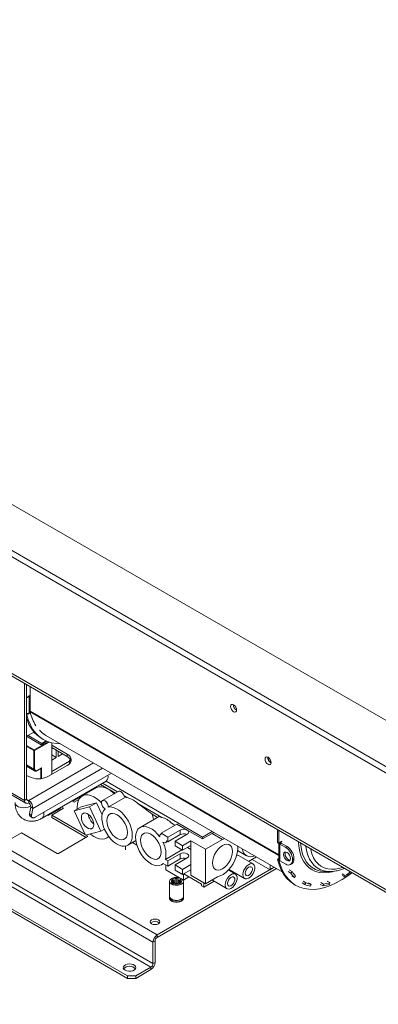
# Model space of a CAD drawing. Units: millimetres. Extents: x 39 to 4543, y 43 to 3612.
# Drawn here: x 3890 to 4074, y 170 to 675 of the extents above; entities that cross this region are included whole.
import ezdxf

# ---------------------------------------------------------------- set-up
doc = ezdxf.new("R2010")
doc.units = ezdxf.units.MM
doc.header["$LTSCALE"] = 18

msp = doc.modelspace()

# ---------------------------------------------------------------- linework, layer by layer
at = {"color": 7, "linetype": 'Continuous', "lineweight": 15}
for p, q in [((4181.1745985, 256.0360251), (3254.6101567, 790.9302918)), ((3234.1040601, 779.0923741), (4181.1745985, 232.3601898)), ((3234.1040601, 775.8262109), (4181.1745985, 229.0940266)), ((3186.6289108, 743.3788646), (4176.5784044, 171.8931863)), ((3187.4575004, 741.5474854), (4177.4069941, 170.0618071)), ((3547.2533692, 425.8467114), (3957.3753023, 189.0883589)), ((3548.3140294, 427.6838287), (3958.4359625, 190.9254762)), ((3945.354487, 184.5981143), (3539.4751946, 418.9072424)), ((3945.354487, 183.3733031), (3539.4751946, 417.6824312)), ((3892.5336104, 274.6262971), (3892.5336104, 334.515711)), ((3893.5942706, 333.9034049), (3893.5942706, 327.2930799)), ((3893.5942706, 275.2386032), (3893.5942706, 333.9034049)), ((3894.3013774, 327.9054192), (3895.2206162, 328.4360845)), ((3895.2206162, 328.2319492), (3894.8670628, 328.0278472)), ((3895.2206162, 328.4360845), (3895.2206162, 328.2319492)), ((3895.3620376, 332.8828948), (3895.3620376, 320.347009)), ((3894.3013774, 327.701284), (3893.5942706, 327.2930799)), ((3894.3013774, 327.701284), (3894.3013774, 327.9054192)), ((3894.8670628, 319.4541687), (3894.8670628, 328.0278472)), ((3893.6348795, 318.7428444), (3893.5942706, 318.7662874)), ((3893.6348795, 318.7428444), (3894.3013774, 319.1276055)), ((3895.2206162, 319.4541355), (3894.3013774, 318.9234702)), ((3894.3013774, 318.9234702), (3894.3013774, 319.1276055)), ((3894.8670628, 319.4541687), (3895.2206162, 319.6582707)), ((3895.2206162, 319.6582707), (3895.2206162, 319.4541355)), ((3897.4086553, 309.6906452), (3893.5942706, 307.4886477)), ((3898.0094898, 309.0217702), (3897.1297471, 309.5296348)), ((3901.0188918, 303.2023724), (3893.5942706, 307.488515)), ((3901.3724452, 303.8147449), (3894.3013199, 307.8968186)), ((3904.0310064, 304.9412292), (3901.0188918, 303.2023724)), ((3901.3724452, 303.8147449), (3903.6260969, 305.1157503)), ((3901.3724452, 303.4064745), (3901.3724452, 303.8147449)), ((3901.5309037, 306.2331234), (3902.2380105, 305.8249193)), ((3903.4879089, 307.9900415), (4024.7368104, 237.9945405)), ((3906.463614, 287.9743707), (3906.463614, 304.1581765)), ((3897.2712259, 290.6689155), (3897.2712259, 300.222443)), ((3897.6954899, 300.222443), (3897.6954899, 290.6689155)), ((3914.4539207, 298.3019333), (3906.463614, 302.9146391)), ((3906.463614, 301.6898279), (3914.4539207, 297.0771221)), ((3907.0418847, 301.3559993), (3906.463614, 301.0221707)), ((3906.463614, 298.0005318), (3908.7970664, 296.6534584)), ((3908.7970664, 296.6534584), (3908.7970664, 300.3427545)), ((3909.7163052, 299.8120892), (3909.7163052, 297.1841237)), ((3909.7163052, 297.1841237), (3911.9924367, 298.4981065)), ((3914.4539207, 298.3019333), (3914.4539207, 297.0771221)), ((3853.6427375, 297.0775202), (3892.5336104, 274.6262971)), ((3854.2641797, 295.7039857), (3893.1550527, 273.2527627)), ((3897.6954899, 292.872952), (3897.2712259, 293.1178745)), ((3906.463614, 295.3063851), (3908.7970664, 296.6534584)), ((3906.463614, 289.5089453), (3915.6560022, 294.815598)), ((3915.6560022, 295.2291101), (3916.1389587, 295.5079149)), ((3916.4124375, 294.7924293), (3915.6560022, 295.2291101)), ((3915.6560022, 293.5164158), (3915.6560022, 295.2291101)), ((3893.5942706, 292.1150543), (3897.6855207, 289.7532259)), ((3897.8922825, 265.9588782), (3937.0940953, 288.589603)), ((3898.8354273, 289.8373896), (3901.0188674, 291.0978628)), ((3898.8975715, 289.974743), (3901.2310239, 291.3218164)), ((3904.5544257, 286.8722197), (3914.4539207, 292.5870765)), ((3893.5942706, 287.4845258), (3894.6549308, 286.8722197)), ((3901.500942, 265.4987064), (3934.3743152, 284.4761008)), ((3939.1398921, 278.405455), (3931.4992004, 282.8163324)), ((3940.2011844, 279.018126), (3932.5604927, 283.4290034)), ((3983.8918066, 255.8374187), (3934.328547, 284.4496794)), ((3929.2089159, 281.0354197), (3922.1378481, 276.9533792)), ((3940.6028231, 279.2499871), (3932.4710951, 274.5556404)), ((3960.5572828, 205.6230118), (3840.34913, 275.0177013)), ((3892.5336104, 274.6262971), (3893.5942706, 275.2386032)), ((3894.6549308, 274.626098), (3894.6549308, 273.4012868)), ((3916.7877015, 274.3235648), (3917.9187439, 273.6706279)), ((3919.4512944, 275.3715596), (3917.2118095, 274.0787325)), ((3917.9187439, 273.6706279), (3920.3947982, 275.1000237)), ((3920.5699313, 275.6947735), (3920.916077, 275.8945992)), ((3929.461156, 273.4370987), (3921.5207967, 271.3317424)), ((3925.9256221, 271.3960785), (3929.461156, 273.4370987)), ((3932.3330475, 267.2333111), (3929.461156, 273.4370987)), ((3935.4785196, 271.1565092), (3944.3655445, 276.2868794)), ((3945.6326623, 275.8826005), (3943.4035278, 277.1694525)), ((3962.9497073, 265.8856832), (3950.6695264, 272.9748808)), ((3838.2278096, 271.3434667), (3958.4359625, 201.9487772)), ((3895.6994771, 271.3607856), (3895.0947792, 267.7497115)), ((3895.0947792, 267.7497115), (3896.1393256, 266.9340215)), ((3895.6994771, 271.3607856), (3896.7440235, 270.5450956)), ((3896.7440235, 270.5450956), (3896.1393256, 266.9340215)), ((3910.7769654, 270.363976), (3904.6958471, 266.8534211)), ((3906.463614, 267.0577222), (3912.5447324, 270.5682771)), ((3910.7769654, 270.363976), (3910.7769654, 270.8536408)), ((3911.4838998, 269.9558715), (3910.7769654, 270.363976)), ((3912.5447324, 270.5682771), (3911.4136899, 271.221214)), ((3925.9256221, 271.3960785), (3917.9852628, 269.2907222)), ((3917.9852628, 269.2907222), (3921.5207967, 271.3317424)), ((3917.9852628, 269.2907222), (3923.7779905, 256.7774178)), ((3919.5485054, 271.2303191), (3919.5901074, 270.2171792)), ((3931.7183498, 258.8827741), (3925.9256221, 271.3960785)), ((3895.3696761, 266.6098533), (3896.4142225, 265.7941633)), ((3904.6958471, 266.8534211), (3904.271739, 267.0982535)), ((3904.6958471, 267.3430859), (3904.6958471, 266.8534211)), ((3923.5979855, 257.1662601), (3906.463614, 267.0577222)), ((3906.463614, 265.832911), (3906.463614, 267.0577222)), ((3924.1411112, 255.6279091), (3906.463614, 265.832911)), ((3961.305981, 266.2454482), (3951.8143602, 260.7660522)), ((3960.7549524, 265.9273462), (3957.9594928, 267.5411307)), ((3969.8202322, 261.9194136), (3967.9865714, 262.9779635)), ((3881.7148767, 252.7705803), (3890.9072648, 258.077233)), ((3890.9072648, 258.077233), (3909.2920412, 247.4639275)), ((3923.7779905, 256.7774178), (3931.7183498, 258.8827741)), ((3931.7183498, 258.8827741), (3933.5289404, 259.9280058)), ((3962.6078925, 257.7558185), (3970.7396204, 262.4501651)), ((3966.0515025, 255.7678648), (3962.6078925, 257.7558185)), ((3962.6078925, 257.7558185), (3962.6078925, 257.3760792)), ((3972.3447528, 259.4008808), (3966.0515025, 255.7678648)), ((3970.7396204, 262.4501651), (3976.0217081, 259.4008808)), ((3972.3447528, 257.0737395), (3972.3447528, 259.4008808)), ((3976.0217081, 259.4008808), (3983.8918066, 254.8575697)), ((3988.8602482, 258.705639), (3983.8918066, 255.8374187)), ((3983.8918066, 254.8575697), (3988.7567012, 257.6660136)), ((3994.0953574, 254.584073), (3988.7567012, 257.6660136)), ((4022.2877048, 259.6102667), (4022.2877048, 252.9999417)), ((4022.9948116, 259.2020627), (4022.9948116, 252.5917377)), ((3909.9991479, 247.4639275), (3924.8483903, 256.0362127)), ((3924.8483903, 256.4444168), (3924.1162101, 256.8670954)), ((3924.8483903, 256.4444168), (3924.8483903, 256.0362127)), ((3934.6368323, 255.3021576), (3935.8371952, 255.9951124)), ((3945.5414175, 251.6319501), (3949.6547947, 254.0065522)), ((3947.8491598, 252.9641814), (3950.2191052, 251.5960411)), ((3962.6078925, 257.4155156), (3962.3848858, 257.2867766)), ((3964.8846826, 252.9565323), (3965.8874598, 253.5354233)), ((3965.3851413, 253.8254056), (3966.0515025, 253.4407234)), ((3966.0515025, 253.4407234), (3972.3447528, 257.0737395)), ((3966.0515025, 253.4407234), (3966.0515025, 255.7678648)), ((3969.7284577, 253.6452037), (3976.0217081, 257.2782198)), ((3973.6387582, 251.3878352), (3969.7284577, 253.6452037)), ((3969.7284577, 251.3180623), (3969.7284577, 253.6452037)), ((3973.6387582, 251.3878352), (3977.9379675, 253.8697159)), ((3975.4682136, 256.9586942), (3975.3405707, 257.3564563)), ((3985.397944, 249.5631631), (3977.9379675, 253.8697159)), ((3977.9379675, 251.5425746), (3977.9379675, 253.8697159)), ((3983.8918066, 254.8575697), (3983.8918066, 255.8374187)), ((3994.0953574, 254.584073), (3985.397944, 249.5631631)), ((3995.113957, 255.0954498), (3994.0953574, 254.584073)), ((4022.2877048, 252.9999417), (4022.9948116, 252.5917377)), ((4023.7019184, 252.9999417), (4022.9948116, 252.5917377)), ((4023.0332892, 252.6139504), (4023.0332892, 244.4262632)), ((4024.2676038, 252.6733785), (4023.560497, 252.2651744)), ((4024.6211572, 253.7347422), (4023.7019184, 253.2040769)), ((4023.7019184, 253.2040769), (4023.7019184, 252.9999417)), ((4024.2676038, 253.326505), (4024.0907984, 253.4285726)), ((4024.2676038, 253.326505), (4024.6211572, 253.530607)), ((4027.2374523, 250.9589215), (4024.2676038, 252.6733785)), ((4024.6211572, 253.530607), (4024.6211572, 253.7347422)), ((3909.9991479, 247.4639275), (3909.2920412, 247.4639275)), ((3944.2938268, 249.3008458), (3944.2938268, 251.1818309)), ((3973.3201714, 249.2446102), (3964.8335108, 244.3453653)), ((3969.7284577, 251.3180623), (3973.6387582, 249.0606939)), ((3973.6387582, 249.0606939), (3977.9379675, 251.5425746)), ((3973.6387582, 249.0606939), (3973.6387582, 251.3878352)), ((3977.9379675, 249.4346492), (3976.1122528, 250.4886119)), ((3977.9379675, 241.7440848), (3977.9379675, 251.5425746)), ((3985.397944, 231.9258816), (3985.397944, 249.5631631)), ((4001.8807492, 248.8643554), (4006.43561, 246.2348902)), ((4023.560497, 243.6914959), (4023.560497, 252.2651744)), ((4026.5303455, 250.5507174), (4023.560497, 252.2651744)), ((4026.5303455, 250.5507174), (4027.2374523, 250.9589215)), ((3966.0515025, 243.6422337), (3964.8335108, 244.3453653)), ((3972.3447528, 247.2752498), (3966.0515025, 243.6422337)), ((3966.0515025, 240.947649), (3972.3447528, 244.5806651)), ((3966.0515025, 240.947649), (3966.0515025, 243.6422337)), ((3969.7284577, 241.5195726), (3976.0217081, 245.1525887)), ((3972.3447528, 244.5806651), (3972.3447528, 247.2752498)), ((4009.7650644, 242.0249907), (4002.3050878, 246.3315435)), ((4007.4966654, 243.3345095), (4011.4916879, 245.640787)), ((4009.347076, 244.4027289), (4018.5400389, 239.0957444)), ((4022.3283136, 244.4497062), (4022.9948116, 244.8344673)), ((4022.3283136, 244.4497062), (4023.0354204, 244.0415022)), ((4022.9948116, 244.8344673), (4023.0332892, 244.8122546)), ((4023.0354204, 244.0415022), (4023.1274284, 244.0946172)), ((4023.560497, 243.6914959), (4026.5303455, 241.9770389)), ((4030.7729862, 244.8351971), (4030.0658794, 244.4269931)), ((4030.0658794, 244.0187227), (4030.0658794, 244.4269931)), ((4030.0658794, 244.0187227), (4030.7729862, 244.4269267)), ((4030.7729862, 244.4269267), (4030.7729862, 244.8351971)), ((4020.6846507, 240.3338025), (3960.5572828, 205.6230118)), ((4021.7454833, 239.7213969), (3960.5572828, 204.3982006)), ((3962.8584626, 241.6350328), (3963.8596262, 242.2129923)), ((3963.7041426, 242.3027511), (3966.0515025, 240.947649)), ((3965.0120555, 241.547709), (3965.0120555, 238.9735486)), ((3965.0120555, 238.9735486), (3971.960184, 234.9624794)), ((3973.6387582, 239.2622042), (3969.7284577, 241.5195726)), ((3969.7284577, 238.8249879), (3969.7284577, 241.5195726)), ((3969.7284577, 238.8249879), (3973.6387582, 236.5676195)), ((3973.6387582, 239.2622042), (3977.9379675, 241.7440848)), ((3973.6387582, 236.5676195), (3973.6387582, 239.2622042)), ((3973.6387582, 236.5676195), (3977.9379675, 239.0495002)), ((3977.9379675, 241.7440848), (3977.9379675, 239.0495002)), ((3977.9379675, 236.2324344), (3977.9379675, 239.0495002)), ((4000.7140976, 236.7999788), (3997.1027775, 238.8847495)), ((3998.0054373, 238.8835233), (4005.4654138, 234.5769705)), ((3998.4456986, 238.1094976), (3998.8959664, 238.3694317)), ((4018.5400389, 239.0957444), (4018.5400389, 241.5718606)), ((4018.5400389, 239.0957444), (4020.6846507, 240.3338025)), ((4027.7527236, 238.2107031), (4029.1669371, 237.394295)), ((4028.3718976, 238.9624984), (4029.7861112, 238.1460903)), ((4029.0301423, 241.7294986), (4029.7372491, 242.1377027)), ((4029.1669371, 237.394295), (4029.7861112, 238.1460903)), ((4047.2320443, 238.0679943), (4049.4129958, 238.1099558)), ((3966.9197422, 233.0934671), (3966.9197422, 225.4179835)), ((3966.9197422, 233.0934671), (3966.9197422, 225.4179835)), ((3969.0208539, 232.3452058), (3968.6213987, 232.0204034)), ((3973.7173173, 233.9481079), (3974.0630223, 233.7485367)), ((3974.0397422, 225.4179835), (3974.0397422, 233.0934671)), ((3974.0397422, 225.4179835), (3974.0397422, 233.0934671)), ((3974.0630223, 233.7485367), (3974.0630223, 236.8125419)), ((3974.0630223, 233.7485367), (3976.8919092, 235.3816183)), ((3974.2381152, 236.9136209), (3983.3968318, 231.6264064)), ((3985.397944, 231.9258816), (3977.9379675, 236.2324344)), ((3984.5989134, 230.1159187), (3989.8449996, 233.1444198)), ((3984.5989134, 230.1159187), (3984.5989134, 232.3871521)), ((3991.549773, 235.4772569), (3985.397944, 231.9258816)), ((3988.9544705, 233.6585114), (3996.414447, 229.3519586)), ((4031.032638, 235.0468889), (4029.6184245, 235.863297)), ((4031.032638, 235.0468889), (4031.6085039, 235.8531741)), ((4035.0128542, 232.2833812), (4036.4270678, 231.4669731)), ((4035.4635002, 233.1727663), (4036.8777137, 232.3563582)), ((4036.4270678, 231.4669731), (4036.8777137, 232.3563582)), ((4039.6359859, 231.609399), (4038.2217724, 232.4258071)), ((4044.5395665, 232.4827169), (4045.9537801, 231.6663088)), ((4049.2416299, 232.4677308), (4047.8274163, 233.2841389)), ((4049.0848057, 231.5809923), (4049.2416299, 232.4677308)), ((4055.5285496, 236.8977899), (4056.9427631, 236.0813817)), ((4055.5547386, 236.0969279), (4056.9689522, 235.2805198)), ((4056.9689522, 235.2805198), (4056.9427631, 236.0813817)), ((3983.3968318, 231.6264064), (3983.3968318, 230.8098656)), ((3983.3968318, 230.8098656), (3984.5989134, 230.1159187)), ((4030.9314446, 231.5317811), (4031.6385514, 231.1235771)), ((4039.2508888, 230.7022628), (4039.6359859, 231.609399)), ((4044.3046083, 231.5769332), (4045.7188219, 230.7605251)), ((4045.7188219, 230.7605251), (4045.9537801, 231.6663088)), ((3966.9197422, 225.2546753), (3966.9197422, 224.6014426)), ((3966.9197422, 225.2546753), (3966.9197422, 224.6014426)), ((3973.5766943, 223.5856256), (3973.4427166, 223.3141433)), ((3974.0397422, 224.6014426), (3974.0397422, 225.2546753)), ((3974.0397422, 224.6014426), (3974.0397422, 225.2546753)), ((3959.4966226, 202.5610833), (3958.4359625, 201.9487772)), ((3959.4966226, 191.5377823), (3959.4966226, 202.5610833)), ((3960.5572828, 205.6230118), (3960.5572828, 204.3982006)), ((3958.4359625, 190.9254762), (3958.4359625, 201.9487772)), ((3957.3753023, 189.0883589), (3949.5971277, 184.5981143)), ((3957.3753023, 187.8635477), (3949.5971277, 183.3733031)), ((3957.3753023, 189.0883589), (3957.3753023, 187.8635477)), ((3958.4359625, 190.9254762), (3959.4966226, 191.5377823)), ((3945.354487, 184.5981143), (3949.5971277, 184.5981143)), ((3945.354487, 183.3733031), (3945.354487, 184.5981143)), ((3949.5971277, 183.3733031), (3945.354487, 183.3733031)), ((3949.5971277, 184.5981143), (3949.5971277, 183.3733031))]:
    msp.add_line(p, q, dxfattribs=at)
at = {"color": 8, "linetype": 'Continuous', "lineweight": 15}
for p, q in [((4023.0332892, 246.6439643), (3895.3620376, 320.347009)), ((4023.0332892, 246.3428206), (3895.3968329, 320.0257784)), ((3897.4833579, 300.5898665), (3904.6215585, 304.710662)), ((3905.1515508, 304.5267353), (3897.6954899, 300.222443)), ((3893.5942706, 302.8349888), (3897.4833579, 300.5898665)), ((3897.2712259, 300.222443), (3893.5942706, 302.3451041)), ((3927.9685735, 293.8576546), (3894.6549308, 274.626098)), ((3897.2712259, 290.6689155), (3893.5942706, 292.7915766)), ((3896.7440235, 270.5450956), (3932.5477546, 291.2141496)), ((3900.8067598, 285.7486643), (3900.8067598, 290.9754156)), ((3901.2310239, 291.3218164), (3901.2310239, 285.7992132)), ((3893.5942706, 275.2384041), (3894.6549308, 274.626098)), ((4024.2676038, 252.6733785), (4024.2676038, 253.326505))]:
    msp.add_line(p, q, dxfattribs=at)
at = {"color": 7, "linetype": 'Continuous', "lineweight": 15, "flags": 128}
for points in [[(3894.8670628, 328.0278472), (3894.594297, 327.8986196), (3894.3013774, 327.8070333)], [(4001.3573441, 320.977097), (4001.2389284, 321.7329055), (4000.9017091, 322.5103689), (4000.3970249, 323.1911253), (3999.8017091, 323.6715357), (3999.2063934, 323.8784622), (3998.7017091, 323.7804018), (3998.3644899, 323.3922836), (3998.2460742, 322.7731949), (3998.3644899, 322.0173864), (3998.7017091, 321.239923), (3999.2063934, 320.5591666), (3999.8017091, 320.0787562), (4000.3970249, 319.8718298), (4000.9017091, 319.9698901), (4001.2389284, 320.3580083), (4001.3573441, 320.977097)], [(3893.6348795, 318.7428444), (3894.4348118, 315.9234937), (3895.491354, 313.3505566), (3896.7956436, 311.0456158), (3898.3367397, 309.0280061), (3900.101715, 307.3146518), (3902.0757642, 305.9199252), (3904.2423283, 304.8555258), (3906.5832333, 304.1303821), (3909.0788428, 303.750577), (3910.9324415, 303.6924042)], [(4019.0350136, 294.032909), (4018.9165979, 294.7887175), (4018.5793787, 295.5661808), (4018.0746944, 296.2469372), (4017.4793787, 296.7273477), (4016.884063, 296.9342741), (4016.3793787, 296.8362138), (4016.0421594, 296.4480955), (4015.9237438, 295.8290068), (4016.0421594, 295.0731983), (4016.3793787, 294.295735), (4016.884063, 293.6149786), (4017.4793787, 293.1345681), (4018.0746944, 292.9276417), (4018.5793787, 293.025702), (4018.9165979, 293.4138203), (4019.0350136, 294.032909)], [(3928.5117491, 280.6329539), (3928.5894627, 280.7641635), (3928.8185862, 281.2688468)], [(3938.5008132, 278.0365226), (3938.0466201, 278.4750304), (3936.5810975, 279.6857839), (3935.0832772, 280.6239309), (3933.5962488, 281.2624825), (3932.1627912, 281.5830688), (3930.8241426, 281.5764671), (3929.6188133, 281.2428674), (3929.2089159, 281.0354197)], [(3940.6028231, 279.2499871), (3940.9513337, 279.3612624), (3941.3854029, 279.3233739), (3941.8527215, 279.1262169), (3942.3200401, 278.7838193), (3942.7541093, 278.3205422), (3943.1240454, 277.7693476), (3943.4035278, 277.1694525)], [(3931.953229, 273.4084982), (3930.9755523, 274.3929899), (3929.5100297, 275.6037434), (3928.0122094, 276.5418903), (3926.5251809, 277.1804419), (3925.0917234, 277.5010282), (3923.7530747, 277.4944266), (3922.5477455, 277.1608268), (3921.5104107, 276.5098261), (3920.6709127, 275.5601525), (3920.0534023, 274.3391264), (3919.675644, 272.8818744), (3919.5485054, 271.2303191)], [(3935.4785196, 271.1565092), (3935.4099282, 272.0183208), (3935.064796, 272.9410748), (3934.4996338, 273.7736825), (3933.8069796, 274.3798153), (3933.1002463, 274.6602269), (3932.4951522, 274.5690038), (3932.0907734, 274.1210823), (3931.9533216, 273.3898039), (3932.1053028, 272.4949056), (3932.521832, 271.5829153), (3933.1347081, 270.8031593), (3933.8435807, 270.2833124)], [(3921.6698258, 265.9236664), (3921.7987183, 264.8140507), (3922.1749539, 263.6455133), (3922.7680522, 262.5127221), (3923.5299638, 261.5074491), (3924.3989632, 260.7111356), (3925.3046493, 260.1882942), (3926.1736488, 259.9812823), (3926.9355604, 260.1068708), (3927.5286586, 260.5548853), (3927.9048942, 261.2890304), (3928.0337868, 262.2498299), (3927.9048942, 263.3594456), (3927.5286586, 264.527983), (3926.9355604, 265.6607742), (3926.1736488, 266.6660471), (3925.3046493, 267.4623606), (3924.3989632, 267.9852021), (3923.5299638, 268.192214), (3922.7680522, 268.0666254), (3922.1749539, 267.6186109), (3921.7987183, 266.8844659), (3921.6698258, 265.9236664)], [(3933.8435807, 270.2833124), (3933.0818422, 269.3445751), (3932.5481751, 268.1380013), (3932.2601235, 266.7032569), (3932.2271572, 265.0875094), (3932.4503599, 263.3438764), (3932.922394, 261.5296799), (3933.6277411, 259.7045617), (3934.5432131, 257.9285225), (3935.6387138, 256.2599497), (3936.8782285, 254.7536977), (3938.2210082, 253.4592845), (3939.6229089, 252.419264), (3941.0378432, 251.6678269), (3942.4192951, 251.2296767), (3943.7218492, 251.1192176), (3944.9026842, 251.340081), (3945.9229799, 251.8850059), (3946.7491942, 252.736078), (3947.3541653, 253.8653182), (3947.7180046, 255.2356027), (3947.8287511, 256.8018834), (3947.6827638, 258.5126688), (3947.2848422, 260.3117167), (3946.6480679, 262.1398835), (3945.7933748, 263.9370681), (3944.7488611, 265.644188), (3943.5488652, 267.2051216), (3942.2328369, 268.5685532), (3940.8440407, 269.6896599), (3939.4281333, 270.5315853), (3938.0316627, 271.0666512), (3936.7005379, 271.2772671), (3935.4785196, 271.1565092)], [(3934.7549563, 264.236539), (3934.8869461, 262.8076056), (3935.2762968, 261.2979328), (3935.9034849, 259.7832219), (3936.7370604, 258.3394267), (3937.7352244, 257.0389453), (3938.8479249, 255.9469891), (3940.0193663, 255.1183135), (3941.1908078, 254.5944716), (3942.3035082, 254.4017312), (3943.3016723, 254.5497569), (3944.1352478, 255.0311263), (3944.7624358, 255.8217013), (3945.1517866, 256.8818394), (3945.2837763, 258.1583806), (3945.1517866, 259.587314), (3944.7624358, 261.0969868), (3944.1352478, 262.6116978), (3943.3016723, 264.0554929), (3942.3035082, 265.3559744), (3941.1908078, 266.4479305), (3940.0193663, 267.2766062), (3938.8479249, 267.800448), (3937.7352244, 267.9931885), (3936.7370604, 267.8451627), (3935.9034849, 267.3637934), (3935.2762968, 266.5732183), (3934.8869461, 265.5130803), (3934.7549563, 264.236539)], [(3896.1393256, 266.9340215), (3896.108222, 266.5284011), (3896.1598349, 266.1854296), (3896.2921808, 265.9182872), (3896.5001737, 265.7372401), (3896.7758205, 265.6492458), (3897.1085284, 265.6576858), (3897.4855115, 265.7622359), (3897.8922825, 265.9588782)], [(3958.6611382, 264.718613), (3958.4850839, 265.6852253), (3957.9594928, 267.5411307)], [(3961.8772581, 255.9168418), (3960.656682, 257.4468975), (3959.3271964, 258.7720641), (3957.9324102, 259.8488741), (3956.5180745, 260.6420068), (3955.1305814, 261.1254464), (3953.8154425, 261.2833352), (3952.6157964, 261.1104944), (3951.570993, 260.6125933), (3950.7153034, 259.8059638), (3950.0767953, 258.7170645), (3949.6764128, 257.3816128), (3949.5272889, 255.8434134), (3949.6343152, 254.1529213), (3949.9939809, 252.3655871), (3950.5944886, 250.5400378), (3951.4161408, 248.736154), (3952.4319861, 247.0131056), (3953.6087034, 245.4274109), (3954.9076947, 244.031083), (3956.2863513, 242.8699234), (3957.6994513, 241.9820196), (3959.1006432, 241.3964963), (3960.4439657, 241.1325594), (3961.6853562, 241.1988664), (3962.7840952, 241.5932423), (3963.7041426, 242.3027511)], [(3952.0720014, 254.2396217), (3952.2039912, 252.8106883), (3952.5933419, 251.3010155), (3953.2205299, 249.7863045), (3954.0541055, 248.3425094), (3955.0522695, 247.0420279), (3956.16497, 245.9500718), (3957.3364114, 245.1213962), (3958.5078528, 244.5975543), (3959.6205533, 244.4048139), (3960.6187173, 244.5528396), (3961.4522929, 245.034209), (3962.0794809, 245.824784), (3962.4688316, 246.884922), (3962.6008214, 248.1614633), (3962.4688316, 249.5903967), (3962.0794809, 251.1000695), (3961.4522929, 252.6147805), (3960.6187173, 254.0585756), (3959.6205533, 255.3590571), (3958.5078528, 256.4510132), (3957.3364114, 257.2796888), (3956.16497, 257.8035307), (3955.0522695, 257.9962711), (3954.0541055, 257.8482454), (3953.2205299, 257.366876), (3952.5933419, 256.576301), (3952.2039912, 255.516163), (3952.0720014, 254.2396217)], [(3926.2720733, 257.4387144), (3926.5251809, 257.2250982), (3928.0122094, 256.1467633), (3929.5100297, 255.3555637), (3930.9755523, 254.8742608), (3932.3666167, 254.7167009), (3933.6432046, 254.8874166), (3934.7685908, 255.3814968), (3935.7016639, 256.1748731)], [(3963.5121971, 253.1559847), (3963.8430121, 252.9743062), (3964.1665306, 252.8678732), (3964.4714161, 252.8404151), (3964.7469852, 252.8928941), (3964.9835815, 253.0234714), (3965.1729144, 253.2275712), (3965.3083497, 253.4980418), (3965.3851413, 253.8254056)], [(3976.0217081, 245.1525887), (3976.5853173, 245.6395313), (3976.7832305, 246.2139192), (3976.5853173, 246.7883072), (3976.0217081, 247.2752498), (3975.1782074, 247.6006144), (3974.1832305, 247.7148673), (3973.1882535, 247.6006144), (3972.3447528, 247.2752498)], [(3988.9334779, 242.5405804), (3989.062897, 241.2889012), (3989.4446647, 240.2494106), (3990.0596375, 239.4742329), (3990.8769782, 239.0022388), (3991.8557018, 238.857096), (3992.9467312, 239.0460826), (3994.0953574, 239.5597221), (3995.2439837, 240.3722583), (3996.335013, 241.4429473), (3997.3137367, 242.7181004), (3998.1310773, 244.1337759), (3998.7460502, 245.6189861), (3999.1278178, 247.0992563), (3999.2572369, 248.5003596), (3999.1278178, 249.7520387), (3998.7460502, 250.7915293), (3998.1310773, 251.566707), (3997.3137367, 252.0387011), (3996.335013, 252.1838439), (3995.2439837, 251.9948573), (3994.0953574, 251.4812179), (3992.9467312, 250.6686817), (3991.8557018, 249.5979926), (3990.8769782, 248.3228396), (3990.0596375, 246.907164), (3989.4446647, 245.4219538), (3989.062897, 243.9416836), (3988.9334779, 242.5405804)], [(3991.549773, 235.4772569), (3992.9413254, 235.8891632), (3994.3713046, 236.6217712), (3995.7920954, 237.6506865), (3997.1563885, 238.9416485), (3998.4187558, 240.451671), (3999.5371634, 242.1304736), (4000.4743707, 243.9221556), (4001.1991706, 245.7670581), (4001.687429, 247.6037496), (4001.9228879, 249.3710726), (4001.897707, 251.0101787), (4001.8777013, 251.1908233)], [(4029.0052192, 244.8351639), (4028.870656, 245.6940373), (4028.4874523, 246.5775183), (4027.9139474, 247.3511051), (4027.2374523, 247.8970261), (4026.5609571, 248.1321698), (4025.9874523, 248.0207376), (4025.6042486, 247.5796941), (4025.4696853, 246.8761842), (4025.6042486, 246.0173109), (4025.9874523, 245.1338299), (4026.5609571, 244.3602431), (4027.2374523, 243.8143221), (4027.9139474, 243.5791784), (4028.4874523, 243.6906106), (4028.870656, 244.1316541), (4029.0052192, 244.8351639)], [(4026.1767921, 247.2843883), (4026.3113553, 247.9878982), (4026.3921367, 248.136503)], [(4022.3283136, 244.4497062), (4023.1282459, 241.6303555), (4024.1847882, 239.0574184), (4025.4890778, 236.7524777), (4027.0301739, 234.7348679), (4028.7951492, 233.0215136), (4030.7691984, 231.626787), (4030.9314446, 231.5317811)], [(4023.0354204, 244.0415022), (4023.8353527, 241.2221515), (4024.891895, 238.6492144), (4026.1961846, 236.3442736), (4027.7372807, 234.3266638), (4029.502256, 232.6133095), (4031.4763051, 231.2185829), (4033.6428692, 230.1541835), (4035.9837742, 229.4290399), (4038.4793838, 229.0492348), (4041.1087638, 229.0179541), (4043.8498581, 229.3354604), (4046.6796734, 229.9990901), (4049.5744721, 231.0032766), (4052.5099716, 232.3395964), (4055.4615478, 233.9968399), (4058.4044419, 235.9611055), (4060.4983341, 237.55174)], [(4028.7898746, 243.9830492), (4028.6210542, 243.9873825), (4027.944559, 244.2225261), (4027.2680639, 244.7684471), (4026.694559, 245.5420339), (4026.3113553, 246.425515), (4026.1767921, 247.2843883)], [(3997.5171517, 239.3388778), (3997.7780577, 239.0460513), (3998.0054373, 238.8835233)], [(4004.5746799, 236.5457031), (4004.7097634, 235.5887628), (4005.1030112, 234.8728149), (4005.7194815, 234.4614746), (4006.5043981, 234.3912912), (4007.3880178, 234.6685009), (4008.2918271, 235.2684723), (4009.1355187, 236.1378954), (4009.8441267, 237.1995182), (4010.3546882, 238.3590107), (4010.6218377, 239.5133469), (4010.6218377, 240.5599591), (4010.3546882, 241.4058512), (4009.8441267, 241.9758618), (4009.1355187, 242.2193432), (4008.2918271, 242.1146608), (4007.3880178, 241.6711162), (4006.5043981, 240.9281203), (4005.7194815, 239.9516915), (4005.1030112, 238.8285897), (4004.7097634, 237.6586076), (4004.5746799, 236.5457031)], [(4005.7767615, 237.23965), (4005.9009097, 236.5444011), (4006.2565877, 236.0863879), (4006.7957591, 235.9274677), (4007.4456058, 236.0891036), (4008.1183624, 236.5494658), (4008.7231694, 237.2463797), (4009.1783443, 238.0857233), (4009.4224131, 238.9541386), (4009.4224131, 239.7343413), (4009.1783443, 240.3209607), (4008.7231694, 240.6347706), (4008.1183624, 240.6333892), (4007.4456058, 240.3170031), (4006.7957591, 239.728342), (4006.2565877, 238.9469078), (4005.9009097, 238.0782376), (4005.7767615, 237.23965)], [(4050.6121598, 238.1824454), (4050.4497809, 238.1669749), (4049.4129958, 238.1099558)], [(3972.9970424, 231.6402606), (3972.0432821, 231.247144), (3970.920088, 231.0541051), (3969.7491756, 231.0820628), (3968.6574315, 231.3279873), (3967.763163, 231.7652289), (3967.163278, 232.3464058), (3966.9227833, 233.0085383), (3967.0677404, 233.6798742), (3967.5824408, 234.2876638), (3968.4111088, 234.7660436), (3969.4639453, 235.0631738), (3970.6268592, 235.1468558), (3971.7738306, 235.0080212), (3972.7805675, 234.6617149), (3973.5379743, 234.1454647), (3973.9639742, 233.5152142), (3974.0124035, 232.8392609), (3973.6780141, 232.1908547), (3972.9970424, 231.6402606)], [(3972.9970424, 231.6402606), (3972.0432821, 231.247144), (3970.920088, 231.0541051), (3969.7491756, 231.0820628), (3968.6574315, 231.3279873), (3967.763163, 231.7652289), (3967.163278, 232.3464058), (3966.9227833, 233.0085383), (3967.0677404, 233.6798742), (3967.5824408, 234.2876638), (3968.4111088, 234.7660436), (3969.4639453, 235.0631738), (3970.6268592, 235.1468558), (3971.7738306, 235.0080212), (3972.7805675, 234.6617149), (3973.5379743, 234.1454647), (3973.9639742, 233.5152142), (3974.0124035, 232.8392609), (3973.6780141, 232.1908547), (3972.9970424, 231.6402606)], [(3972.3380189, 232.0207068), (3971.5412466, 231.7056222), (3970.6011124, 231.5779738), (3969.6445864, 231.6550011), (3968.8008528, 231.9263012), (3968.1838626, 232.3552335), (3967.8769436, 232.8838684), (3967.921547, 233.4408107), (3968.3116489, 233.9508424), (3968.9945638, 234.3450807), (3969.8780602, 234.5702817), (3970.8428171, 234.5960307), (3971.7585388, 234.4188502), (3972.5015519, 234.0626693), (3972.9715084, 233.5755923), (3973.1049381, 233.0234016), (3972.8838205, 232.4806736), (3972.3380189, 232.0207068)], [(3972.3380189, 232.0207068), (3971.5412466, 231.7056222), (3970.6011124, 231.5779738), (3969.6445864, 231.6550011), (3968.8008528, 231.9263012), (3968.1838626, 232.3552335), (3967.8769436, 232.8838684), (3967.921547, 233.4408107), (3968.3116489, 233.9508424), (3968.9945638, 234.3450807), (3969.8780602, 234.5702817), (3970.8428171, 234.5960307), (3971.7585388, 234.4188502), (3972.5015519, 234.0626693), (3972.9715084, 233.5755923), (3973.1049381, 233.0234016), (3972.8838205, 232.4806736), (3972.3380189, 232.0207068)], [(3968.34841, 232.2149879), (3968.1877689, 232.7016126), (3968.362235, 233.2079518), (3968.8590723, 233.6372054), (3969.602642, 233.9240235), (3970.4797422, 234.0247407), (3971.3568425, 233.9240235), (3972.1004122, 233.6372054), (3972.5972495, 233.2079518), (3972.7717156, 232.7016126), (3972.6110276, 232.2149195)], [(3968.34841, 232.2149879), (3968.1877689, 232.7016126), (3968.362235, 233.2079518), (3968.8590723, 233.6372054), (3969.602642, 233.9240235), (3970.4797422, 234.0247407), (3971.3568425, 233.9240235), (3972.1004122, 233.6372054), (3972.5972495, 233.2079518), (3972.7717156, 232.7016126), (3972.6110276, 232.2149195)], [(3969.0208539, 233.1191246), (3969.6901976, 233.3773114), (3970.4797422, 233.4679745), (3971.2692869, 233.3773114), (3971.9386306, 233.1191246), (3972.3858717, 232.7327207), (3972.5429219, 232.2769263), (3972.5299548, 232.1436005), (3972.5429219, 232.2769263), (3972.3858717, 232.7327207), (3971.9386306, 233.1191246), (3971.2692869, 233.3773114), (3970.4797422, 233.4679745), (3969.6901976, 233.3773114), (3969.0208539, 233.1191246), (3968.5736128, 232.7327207), (3968.4165626, 232.2769263), (3968.4295302, 232.1435976)], [(3969.0208539, 233.1191246), (3968.5736128, 232.7327207), (3968.4165626, 232.2769263), (3968.4295302, 232.1435976)], [(3969.0208539, 232.9984385), (3969.6901976, 233.2566253), (3970.4797422, 233.3472885), (3971.2692869, 233.2566253), (3971.9386306, 232.9984385), (3972.3858717, 232.6120346), (3972.5402723, 232.2165832), (3972.3858717, 232.6120346), (3971.9386306, 232.9984385), (3971.2692869, 233.2566253), (3970.4797422, 233.3472885), (3969.6901976, 233.2566253), (3969.0208539, 232.9984385), (3968.5736128, 232.6120346), (3968.4192122, 232.2165832)], [(3969.0208539, 232.9984385), (3968.5736128, 232.6120346), (3968.4192122, 232.2165832)], [(3969.0208539, 232.4658919), (3969.6901976, 232.7240787), (3970.4797422, 232.8147419), (3971.2692869, 232.7240787), (3971.9386306, 232.4658919), (3972.3858717, 232.0794881), (3972.4008637, 232.0580053), (3972.3858717, 232.0794881), (3971.9386306, 232.4658919), (3971.2692869, 232.7240787), (3970.4797422, 232.8147419), (3969.6901976, 232.7240787), (3969.0208539, 232.4658919), (3968.5736128, 232.0794881), (3968.5586204, 232.0580048)], [(3969.0208539, 232.4658919), (3968.5736128, 232.0794881), (3968.5586204, 232.0580048)], [(3988.7088225, 233.837211), (3988.7270909, 233.8210394), (3988.9544705, 233.6585114)], [(3995.5237131, 231.3206912), (3995.6587966, 230.3637509), (3996.0520444, 229.647803), (3996.6685147, 229.2364626), (3997.4534313, 229.1662793), (3998.337051, 229.443489), (3999.2408603, 230.0434604), (4000.0845519, 230.9128835), (4000.7931599, 231.9745062), (4001.3037214, 233.1339987), (4001.5708709, 234.288335), (4001.5708709, 235.3349472), (4001.3037214, 236.1808393), (4000.7931599, 236.7508499), (4000.0845519, 236.9943313), (3999.2408603, 236.8896489), (3998.337051, 236.4461043), (3997.4534313, 235.7031084), (3996.6685147, 234.7266795), (3996.0520444, 233.6035778), (3995.6587966, 232.4335957), (3995.5237131, 231.3206912)], [(3996.7257947, 232.0146381), (3996.8499429, 231.3193891), (3997.2056209, 230.861376), (3997.7447923, 230.7024558), (3998.394639, 230.8640917), (3999.0673956, 231.3244538), (3999.6722026, 232.0213678), (4000.1273775, 232.8607114), (4000.3714463, 233.7291267), (4000.3714463, 234.5093294), (4000.1273775, 235.0959488), (3999.6722026, 235.4097587), (3999.0673956, 235.4083773), (3998.394639, 235.0919912), (3997.7447923, 234.5033301), (3997.2056209, 233.7218959), (3996.8499429, 232.8532257), (3996.7257947, 232.0146381)], [(3966.9197422, 224.9143025), (3966.899372, 224.847154), (3966.899372, 224.1924232), (3967.2498436, 223.5697372), (3967.9164802, 223.0400489), (3968.8340267, 222.6552078), (3969.9126673, 222.4528848), (3971.0468172, 222.4528848), (3972.1254578, 222.6552078), (3973.0430043, 223.0400489), (3973.7096409, 223.5697372), (3974.0601125, 224.1924232), (3974.0601125, 224.847154), (3974.0397422, 224.9143025)], [(3972.9970424, 223.964777), (3972.0432821, 223.5716604), (3970.920088, 223.3786215), (3969.7491756, 223.4065792), (3968.6574315, 223.6525037), (3967.763163, 224.0897453), (3967.163278, 224.6709221), (3966.9227833, 225.3330547), (3966.9197422, 225.4179835)], [(3972.9970424, 223.964777), (3973.6780141, 224.5153711), (3974.0124035, 225.1637773), (3974.0397422, 225.4179835), (3974.0124035, 225.1637773), (3973.6780141, 224.5153711), (3972.9970424, 223.964777), (3972.0432821, 223.5716604), (3970.920088, 223.3786215), (3969.7491756, 223.4065792), (3968.6574315, 223.6525037), (3967.763163, 224.0897453), (3967.163278, 224.6709221), (3966.9227833, 225.3330547), (3966.9197422, 225.4179835)], [(3972.9970424, 223.1482362), (3972.0432821, 222.7551196), (3970.920088, 222.5620807), (3969.7491756, 222.5900383), (3968.6574315, 222.8359628), (3967.763163, 223.2732045), (3967.163278, 223.8543813), (3966.9227833, 224.5165139), (3966.9197422, 224.6014426)], [(3972.9970424, 223.1482362), (3973.6780141, 223.6988303), (3974.0124035, 224.3472364), (3974.0397422, 224.6014426), (3974.0124035, 224.3472364), (3973.6780141, 223.6988303), (3972.9970424, 223.1482362), (3972.0432821, 222.7551196), (3970.920088, 222.5620807), (3969.7491756, 222.5900383), (3968.6574315, 222.8359628), (3967.763163, 223.2732045), (3967.163278, 223.8543813), (3966.9227833, 224.5165139), (3966.9197422, 224.6014426)], [(3972.9970424, 223.8014689), (3972.0432821, 223.4083522), (3970.920088, 223.2153134), (3969.7491756, 223.243271), (3968.6574315, 223.4891955), (3967.763163, 223.9264371), (3967.163278, 224.507614), (3966.9227833, 225.1697465), (3966.9225533, 225.3363293)], [(3972.9970424, 223.8014689), (3973.6780141, 224.3520629), (3974.0124035, 225.0004691), (3974.0369312, 225.3363293), (3974.0124035, 225.0004691), (3973.6780141, 224.3520629), (3972.9970424, 223.8014689), (3972.0432821, 223.4083522), (3970.920088, 223.2153134), (3969.7491756, 223.243271), (3968.6574315, 223.4891955), (3967.763163, 223.9264371), (3967.163278, 224.507614), (3966.9227833, 225.1697465), (3966.9225533, 225.3363293)], [(3967.5167681, 223.3141429), (3967.4274166, 223.4760647), (3967.3827962, 223.5856084)], [(3967.5167681, 223.3141429), (3967.4274166, 223.4760647), (3967.3827962, 223.5856084)], [(3961.2643896, 213.3788889), (3960.4533312, 213.6917395), (3959.4966226, 213.801598), (3958.539914, 213.6917395), (3957.7288557, 213.3788889), (3957.1869238, 212.9106748), (3956.9966226, 212.3583787), (3957.1869238, 211.8060826), (3957.7288557, 211.3378686), (3958.539914, 211.025018), (3959.4966226, 210.9151594), (3960.4533312, 211.025018), (3961.2643896, 211.3378686), (3961.8063215, 211.8060826), (3961.9966226, 212.3583787), (3961.8063215, 212.9106748), (3961.2643896, 213.3788889)], [(3944.1170501, 187.5575937), (3944.9877583, 187.1987092), (3946.0131461, 187.0224799), (3947.082097, 187.048003), (3948.0787736, 187.2725127), (3948.8951704, 187.6716799), (3949.4428182, 188.2022487), (3949.6623709, 188.8067236), (3949.5300365, 189.4196005), (3949.0601555, 189.9744645), (3948.3036468, 190.4111877), (3947.3424899, 190.6824442), (3946.280841, 190.7588393), (3945.2337463, 190.6320942), (3944.3146746, 190.3159438), (3943.6232218, 189.844648), (3943.2343174, 189.2692789), (3943.1901053, 188.6521866), (3943.4953765, 188.0602428), (3944.1170501, 187.5575937)]]:
    msp.add_lwpolyline(points, dxfattribs=at)
at = {"color": 8, "linetype": 'Continuous', "lineweight": 15, "flags": 128}
for points in [[(3887.6800571, 273.4792939), (3887.6915225, 273.2939693), (3887.9637833, 272.5714577), (3888.5776215, 271.9224935), (3889.4833076, 271.3996521), (3890.6074682, 271.0452908), (3891.8590307, 270.8881181), (3893.1366009, 270.9408669), (3894.3366775, 271.199264), (3895.3620376, 271.6423756), (3895.6888692, 271.8527928)], [(4051.4920888, 238.3112178), (4050.5889984, 238.0555736), (4048.2528059, 237.6025451), (4046.0088552, 237.4756927), (4043.8809841, 237.676364), (4041.891797, 238.2024273), (4040.0624253, 239.0482942), (4038.4123027, 240.2049788), (4036.9589585, 241.6601937), (4035.7178318, 243.39848), (4034.7021071, 245.4013715), (4033.9225747, 247.6475915), (4033.3875156, 250.1132781), (4033.1026137, 252.7722381), (4033.0737392, 253.3836216)], [(4034.1635153, 252.7545072), (4034.2304072, 251.9218269), (4034.6109744, 249.3668509), (4035.2406186, 247.0168005), (4036.1124412, 244.8974233), (4037.2168904, 243.0319397), (4038.5418655, 241.4407883), (4040.0728499, 240.1414021), (4041.7930698, 239.1480175), (4041.8322779, 239.1299779)], [(4049.4129958, 238.1099558), (4048.3056857, 238.1331784), (4046.2845595, 238.426724), (4044.4093025, 239.0442859), (4042.701162, 239.9788667), (4041.179492, 241.2198773), (4039.8615336, 242.7532566), (4038.7622198, 244.5616306), (4037.8940063, 246.6245099), (4037.2667303, 248.9185213), (4036.9132732, 251.1671058)], [(4039.272994, 249.804868), (4039.3543784, 249.4050078), (4039.9660477, 247.2141349), (4040.8123212, 245.2499772), (4041.8832772, 243.5355625), (4043.1663596, 242.0909908), (4044.6465255, 240.9331984), (4046.3064212, 240.0757593), (4048.1265861, 239.5287263), (4050.0856804, 239.2985127), (4052.1607354, 239.3878177), (4054.3274231, 239.7955943), (4055.8275457, 240.2481287)]]:
    msp.add_lwpolyline(points, dxfattribs=at)
at = {"color": 7, "linetype": 'Continuous', "lineweight": 15}
for centre, radius, start, end in [((4002.8129165, 323.6131624), 3.1495784, 177.74034677, 242.097382356), ((4002.7298072, 323.565501), 2.9955061, 177.292340306, 242.702282163), ((3893.6461292, 321.7465255), 2.5972252, 268.855903254, 298.040239115), ((3896.770994, 320.3371259), 1.408991, 179.598102792, 192.766123011), ((3916.8856227, 324.7823869), 22.0089394, 192.481340886, 212.638845502), ((3910.9087809, 321.5725844), 17.9789779, 195.625673799, 238.560204241), ((3910.8516083, 320.706705), 14.6948154, 223.644348483, 239.926623811), ((3897.7317907, 300.2014848), 0.4610414, 122.60547834, 177.394521514), ((3897.2349251, 300.2014848), 0.4610414, 2.605478486, 57.39452166), ((3913.3694315, 295.4445049), 3.0563072, 290.783420799, 69.216579201), ((3912.8211342, 293.6584708), 3.7885576, 18.04611831, 64.470331669), ((4020.4905861, 296.6689744), 3.1495784, 177.74034677, 242.097382356), ((4020.4159069, 296.6247599), 3.0036935, 177.331133588, 241.936799951), ((3897.4833579, 291.0783289), 0.4611066, 242.609672237, 297.390327763), ((3898.4283164, 290.5500393), 0.7424056, 170.78596301, 309.203285236), ((3899.6046783, 296.4251973), 10.7591534, 242.609672237, 297.390327763), ((3932.6260547, 286.5851201), 2.7394118, 309.656854258, 19.526229284), ((3893.8268335, 274.4165155), 1.3101276, 170.78596301, 309.203285236), ((3894.2408822, 275.1337124), 0.6550638, 170.78596301, 309.203285236), ((3892.3026676, 270.8467471), 4.451588, 356.114507442, 58.101919092), ((3893.4787992, 271.5116113), 2.225794, 356.114507442, 58.101919092), ((3919.2399222, 277.9986666), 2.6357458, 257.934522916, 342.060100551), ((3943.2236468, 265.8932263), 10.2757459, 43.563817377, 76.441559156), ((3896.1773033, 267.407704), 1.1352654, 162.466837585, 224.651105174), ((3932.1613961, 268.3064845), 6.9784582, 186.482971157, 233.511651782), ((3960.5406918, 255.896309), 10.2757459, 43.563817377, 76.441559156), ((3974.1832305, 255.852632), 3.996257, 62.609672237, 117.390327763), ((3974.1919145, 253.480137), 4.0405427, 65.989098098, 117.203794125), ((3975.6188978, 258.3395503), 1.1351998, 290.783420799, 69.216579201), ((3993.442167, 249.6032938), 9.3252903, 113.154842467, 120.162035893), ((3963.0742509, 256.2300438), 1.2372903, 112.142979256, 194.66312805), ((3952.1805475, 246.9522089), 12.9187118, 348.35845218, 28.699528702), ((4024.0825141, 253.2601525), 1.1236028, 211.786069369, 242.316166961), ((4024.3915454, 252.9999417), 0.3492923, 110.783420799, 249.216579201), ((4008.7029333, 250.1624348), 4.461818, 184.417070267, 295.588306266), ((4022.3897989, 244.0776888), 7.684024, 2.605478486, 57.39452166), ((4023.0969057, 244.4858929), 7.684024, 2.605478486, 57.39452166), ((3974.2001726, 240.9353745), 4.090321, 72.085225112, 116.975679907), ((4001.5245986, 244.927192), 1.6066631, 60.936232667, 93.343586488), ((4023.9341119, 244.5160947), 0.9052907, 185.694799251, 245.625341707), ((4027.9105075, 243.6690867), 2.183546, 230.796714764, 9.21403699), ((4028.3945584, 244.1241066), 2.3976277, 304.056350835, 7.255829558), ((4043.0096542, 246.4812577), 16.5587954, 213.282640001, 223.67219164), ((4043.3074997, 247.022119), 16.1744191, 213.282640001, 223.67219164), ((4046.8608277, 250.4393338), 12.3769077, 246.028333943, 271.718711427), ((4033.2077815, 274.2719999), 44.9652385, 301.86042362, 306.186168286), ((4032.4437324, 274.7249085), 46.4472411, 301.871985853, 307.093486316), ((3970.4797423, 230.0266498), 2.7255264, 47.013268254, 132.986752481), ((3970.4489577, 229.8285656), 2.8936065, 49.242220671, 119.573369198), ((4042.1667881, 246.4209808), 15.0262409, 249.390968597, 260.303712764), ((4041.7100304, 256.2213254), 24.9190339, 279.80535132, 287.592363129), ((3970.4808435, 228.9914223), 3.1766253, 63.084672757, 117.361556037), ((3970.4797423, 228.7934797), 3.2522928, 66.445631899, 113.554372071), ((4041.8418342, 245.8658338), 15.3833314, 249.390968597, 260.303712764), ((4041.3742218, 255.8990783), 25.5112212, 279.80535132, 287.592363129), ((3970.4797054, 228.6090035), 5.3054608, 248.573720708, 291.449099842), ((3959.4966226, 209.359172), 3.2895978, 46.51546603, 133.484533971), ((3963.0416108, 201.7391946), 4.6104144, 122.60547834, 177.394521514), ((3961.7994468, 202.456292), 2.3052072, 122.60547834, 177.394521514), ((3946.4151472, 185.4352505), 4.1813202, 42.718612538, 137.281387462), ((3954.8909743, 191.7473649), 4.6104144, 302.60547834, 357.394521514), ((3956.1331383, 191.0302675), 2.3052072, 302.60547834, 357.394521514)]:
    msp.add_arc(centre, radius, start, end, dxfattribs=at)
at = {"color": 8, "linetype": 'Continuous', "lineweight": 15}
for centre, radius, start, end in [((3898.2453002, 290.5595575), 0.9801938, 173.594302299, 236.165163021), ((3898.7473664, 289.9599634), 0.1509305, 305.706767206, 5.619618382), ((3899.7520712, 267.6077278), 2.7399864, 309.689194637, 19.521922839)]:
    msp.add_arc(centre, radius, start, end, dxfattribs=at)
at = {"color": 7, "linetype": 'Continuous', "lineweight": 15}
for centre, major_axis, ratio, start_param, end_param in [((3901.0188918, 291.4442776), (0.2121407, 0.3674185), 0.5773346305, 3.926950185, 4.7124296124), ((3942.4698329, 277.4411157), (2.1750308, -1.626334), 0.1334919723, 0.6205914538, 1.2289373159), ((3953.5276772, 268.9956417), (9.6092861, -7.1851438), 0.1334919723, 2.6274089677, 2.919545521), ((3953.5276772, 268.9956417), (9.6092861, -7.1851438), 0.1334919723, 1.1935024395, 1.9707488929), ((3970.8447222, 258.9987243), (9.6092861, -7.1851438), 0.1334919723, 2.6274089677, 3.0843958296), ((3970.8447222, 258.9987243), (9.6092861, -7.1851438), 0.1334919723, 1.7925930274, 1.9707488929)]:
    msp.add_ellipse(centre, major_axis=major_axis, ratio=ratio, start_param=start_param, end_param=end_param, dxfattribs=at)
for points, knots in [([(3897.7102879, 289.7566737), (3897.7290982, 289.7408861), (3897.8631511, 289.6283746), (3898.223651, 289.613473), (3898.5842879, 289.7008561), (3898.7880354, 289.8116247), (3898.8354273, 289.8373896)], [0, 0, 0, 0, 0.0653963466, 0.4660517017, 0.875803139, 1, 1, 1, 1]), ([(3887.6800571, 273.4792939), (3887.6892158, 273.1036485), (3887.7130724, 272.1251772), (3887.9589395, 270.6216773), (3888.4709891, 269.0321877), (3889.2115001, 267.6208968), (3890.1914451, 266.3635738), (3891.4054717, 265.3155347), (3892.818945, 264.5357377), (3894.3225188, 264.0651471), (3895.8779854, 263.8886176), (3897.4659474, 263.9912546), (3899.077596, 264.3718384), (3900.4273164, 264.9080522), (3901.2255805, 265.3472166), (3901.500942, 265.4987064)], [0, 0, 0, 0, 0.0545121494, 0.1419918396, 0.2257463032, 0.3058740455, 0.3833160682, 0.4672792468, 0.5480799024, 0.6270318759, 0.7054969748, 0.7852659415, 0.8679071074, 0.9544345093, 1, 1, 1, 1]), ([(4050.71171, 238.2139071), (4051.2672212, 238.2768919), (4052.5552463, 238.4229303), (4054.5350283, 238.9468204), (4055.9559732, 239.5214764), (4056.6206454, 239.790282)], [0, 0, 0, 0, 0.2875590386, 0.6667430614, 1, 1, 1, 1])]:
    msp.add_open_spline(points, degree=3, knots=knots, dxfattribs=at)

doc.saveas('drawing.dxf')
